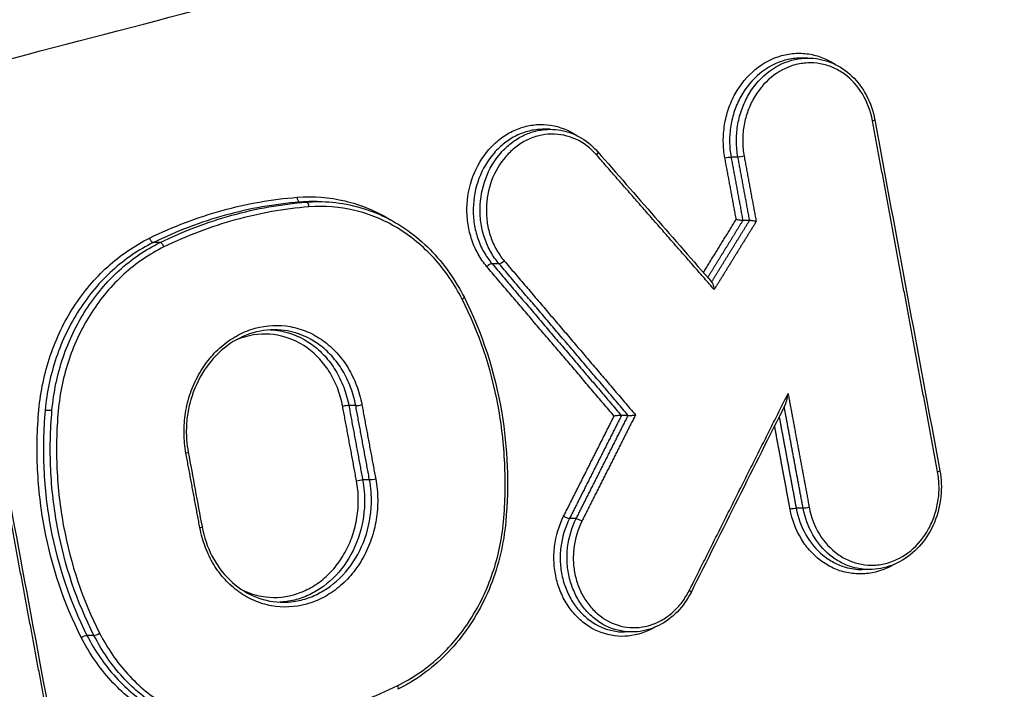
# Model space of a CAD drawing. Units: millimetres. Extents: x -7007 to 6998, y -5642 to 5736.
# Drawn here: x -3329 to -3308, y 2520 to 2534 of the extents above; entities that cross this region are included whole.
import ezdxf

# ---------------------------------------------------------------- set-up
doc = ezdxf.new("R2010")
doc.units = ezdxf.units.MM
doc.layers.add('2d', color=230, linetype='Continuous')

msp = doc.modelspace()

# ---------------------------------------------------------------- linework, layer by layer
at = {"layer": '2d'}
for p, q in [((-3311.974, 2533.494), (-3312.119, 2533.494)), ((-3317.601, 2531.939), (-3317.745, 2531.939)), ((-3313.501, 2531.332), (-3313.652, 2531.332)), ((-3322.918, 2530.35), (-3323.063, 2530.35)), ((-3322.683, 2530.361), (-3322.803, 2530.361)), ((-3313.247, 2529.95), (-3313.394, 2529.95)), ((-3326.114, 2529.467), (-3326.259, 2529.467)), ((-3318.715, 2529.004), (-3318.868, 2529.004)), ((-3328.472, 2525.804), (-3328.621, 2525.804)), ((-3321.843, 2525.909), (-3321.994, 2525.909)), ((-3315.897, 2525.692), (-3316.044, 2525.692)), ((-3321.541, 2524.285), (-3321.692, 2524.285)), ((-3312.08, 2523.669), (-3312.23, 2523.669)), ((-3317.032, 2523.44), (-3317.179, 2523.44)), ((-3310.633, 2522.328), (-3310.787, 2522.328)), ((-3327.556, 2520.892), (-3327.708, 2520.892)), ((-3315.822, 2520.966), (-3315.976, 2520.966))]:
    msp.add_line(p, q, dxfattribs=at)
for centre, major_axis, ratio, start_param, end_param in [((-3310.613, 2532.13), (0.0983, 0.0182), 0.15864, -1.070078, 0), ((-3322.912, 2530.251), (0.0079, -0.0997), 0.493834, 1.482365, 3.102087), ((-3326.293, 2529.559), (0.0439, -0.0899), 0.440956, 4.447266, 6.062902), ((-3326.079, 2529.375), (0.0439, -0.0899), 0.440977, 1.305727, 2.921307), ((-3318.654, 2529.075), (0.0761, 0.0648), 0.383291, 3.530692, 5.066952), ((-3318.929, 2528.933), (0.0761, 0.0648), 0.383257, 0.389093, 1.925393), ((-3319.569, 2528.235), (0.0892, 0.0453), 0.295755, -1.135521, 0), ((-3322.078, 2525.886), (0.0983, 0.0183), 0.156734, 0.512211, 2.071875), ((-3321.759, 2525.933), (0.0983, 0.0183), 0.156752, 3.653805, 5.213464), ((-3309.194, 2524.467), (0.0983, 0.0183), 0.156306, -1.069636, 0), ((-3325.295, 2523.246), (0.0983, 0.0183), 0.155934, -1.069565, 0), ((-3314.614, 2521.876), (0.0894, -0.0448), 0.205377, 0, 1.086822), ((-3327.482, 2520.945), (0.0891, 0.0454), 0.293817, 3.601799, 5.14874), ((-3320.971, 2519.805), (0.0439, -0.0898), 0.442181, 0, 1.308782)]:
    msp.add_ellipse(centre, major_axis=major_axis, ratio=ratio, start_param=start_param, end_param=end_param, dxfattribs=at)
at = {"layer": '2d', "extrusion": (0, 0, -1)}
for centre, major_axis, ratio, start_param, end_param in [((-3316.639, 2531.386), (0.0753, 0.0658), 0.387921, 0, 1.221836), ((-3313.736, 2531.308), (0.0983, 0.0182), 0.158386, 4.211623, 5.770824), ((-3313.417, 2531.355), (0.0983, 0.0182), 0.158404, 1.070034, 2.62923), ((-3323.069, 2530.45), (0.0079, -0.0997), 0.49383, 0.039505, 1.659294), ((-3325.597, 2524.871), (0.0983, 0.0183), 0.156429, 0, 1.06966), ((-3321.776, 2524.261), (0.0983, 0.0183), 0.156239, 4.211216, 5.771019), ((-3321.457, 2524.308), (0.0983, 0.0183), 0.156257, 1.069627, 2.629424), ((-3312.315, 2523.645), (0.0983, 0.0183), 0.156051, 4.21118, 5.771036), ((-3311.996, 2523.692), (0.0983, 0.0183), 0.156069, 1.069591, 2.629441), ((-3317.255, 2523.488), (0.0893, -0.045), 0.205876, 0.461249, 2.054618), ((-3316.956, 2523.391), (0.0893, -0.045), 0.205899, 3.602844, 5.196198), ((-3327.782, 2520.84), (0.0891, 0.0454), 0.293785, 4.276021, 5.822984)]:
    msp.add_ellipse(centre, major_axis=major_axis, ratio=ratio, start_param=start_param, end_param=end_param, dxfattribs=at)
at = {"layer": '2d'}
for points, knots in [([(-3508.491, 2529.921), (-3479.952, 2536.892), (-3451.396, 2542.883), (-3389.085, 2553.765), (-3355.285, 2558.263), (-3321.499, 2561.339)], [0, 0, 0, 0, 10.004831, 10.004831, 21.829931, 21.829931, 21.829931, 21.829931]), ([(-3508.082, 2529.946), (-3492.498, 2533.753), (-3476.934, 2537.261), (-3445.816, 2543.685), (-3430.263, 2546.6), (-3383.592, 2554.451), (-3352.459, 2558.496), (-3321.249, 2561.338)], [0, 0, 0, 0, 0.0545493, 0.0545493, 0.1090986, 0.1090986, 0.2181972, 0.2181972, 0.2181972, 0.2181972]), ([(-3310.986, 2560.19), (-3314.914, 2559.841), (-3318.851, 2559.472), (-3326.718, 2558.696), (-3330.65, 2558.289), (-3342.439, 2557.012), (-3350.291, 2556.086), (-3373.828, 2553.079), (-3389.492, 2550.772), (-3436.328, 2542.957), (-3467.367, 2536.553), (-3498.219, 2528.95)], [0, 0, 0, 0, 0.0625, 0.0625, 0.125, 0.125, 0.25, 0.25, 0.5, 0.5, 1, 1, 1, 1]), ([(-3496.687, 2527.311), (-3465.859, 2534.96), (-3434.843, 2541.424), (-3388.031, 2549.372), (-3372.374, 2551.73), (-3348.846, 2554.83), (-3340.996, 2555.79), (-3329.211, 2557.123), (-3325.28, 2557.549), (-3317.416, 2558.366), (-3313.484, 2558.765), (-3309.534, 2559.121)], [0, 0, 0, 0, 0.5, 0.5, 0.75, 0.75, 0.875, 0.875, 0.9375, 0.9375, 1, 1, 1, 1]), ([(-3302.281, 2542.173), (-3303.927, 2541.988), (-3305.497, 2541.636), (-3308.548, 2540.898), (-3310.043, 2540.512), (-3314.548, 2539.37), (-3317.551, 2538.604), (-3326.558, 2536.288), (-3332.559, 2534.719), (-3350.538, 2529.905), (-3362.494, 2526.568), (-3398.273, 2516.109), (-3421.976, 2508.477), (-3457.324, 2496.193), (-3469.077, 2491.953), (-3483.708, 2486.444), (-3486.631, 2485.332), (-3491.011, 2483.649), (-3492.47, 2483.085), (-3495.386, 2481.953), (-3496.846, 2481.381), (-3501.219, 2479.653), (-3504.13, 2478.483), (-3507.763, 2476.991), (-3508.489, 2476.692), (-3509.941, 2476.089), (-3510.665, 2475.788), (-3512.849, 2474.86), (-3514.312, 2474.197), (-3517.202, 2472.71), (-3518.621, 2471.889), (-3521.362, 2470.007), (-3522.683, 2468.943), (-3525.174, 2466.514), (-3526.322, 2465.177), (-3528.352, 2462.267), (-3529.231, 2460.722), (-3530.375, 2458.214), (-3530.715, 2457.344), (-3531.318, 2455.64), (-3531.594, 2454.777), (-3532.332, 2452.146), (-3532.697, 2450.361), (-3533.536, 2444.965), (-3533.754, 2441.4), (-3534.401, 2430.809), (-3534.723, 2423.738), (-3535.17, 2409.602), (-3535.297, 2402.531), (-3535.329, 2395.457)], [0, 0, 0, 0, 0.015625, 0.015625, 0.03125, 0.03125, 0.0625, 0.0625, 0.125, 0.125, 0.25, 0.25, 0.5, 0.5, 0.625, 0.625, 0.65625, 0.65625, 0.671875, 0.671875, 0.6875, 0.6875, 0.71875, 0.71875, 0.726562, 0.726562, 0.734375, 0.734375, 0.75, 0.75, 0.765625, 0.765625, 0.78125, 0.78125, 0.796875, 0.796875, 0.8125, 0.8125, 0.820313, 0.820313, 0.828125, 0.828125, 0.84375, 0.84375, 0.875, 0.875, 0.9375, 0.9375, 1, 1, 1, 1]), ([(-3533.511, 2395.457), (-3533.48, 2402.509), (-3533.352, 2409.558), (-3532.907, 2423.654), (-3532.586, 2430.702), (-3531.939, 2441.259), (-3531.72, 2444.771), (-3530.914, 2449.957), (-3530.566, 2451.653), (-3529.872, 2454.13), (-3529.611, 2454.947), (-3529.038, 2456.564), (-3528.726, 2457.36), (-3527.668, 2459.68), (-3526.844, 2461.129), (-3524.97, 2463.816), (-3523.9, 2465.064), (-3521.571, 2467.336), (-3520.332, 2468.336), (-3517.729, 2470.123), (-3516.367, 2470.912), (-3513.566, 2472.354), (-3512.138, 2473.001), (-3509.977, 2473.92), (-3509.253, 2474.22), (-3507.808, 2474.821), (-3507.085, 2475.119), (-3503.467, 2476.605), (-3500.566, 2477.772), (-3496.206, 2479.495), (-3494.751, 2480.065), (-3491.837, 2481.195), (-3490.38, 2481.758), (-3486.004, 2483.44), (-3483.084, 2484.55), (-3468.467, 2490.054), (-3456.724, 2494.289), (-3421.4, 2506.564), (-3397.713, 2514.19), (-3361.95, 2524.643), (-3349.994, 2527.98), (-3332.013, 2532.797), (-3326.011, 2534.367), (-3316.998, 2536.686), (-3313.992, 2537.454), (-3309.482, 2538.599), (-3307.98, 2538.988), (-3304.962, 2539.719), (-3303.443, 2540.057), (-3301.9, 2540.23)], [0, 0, 0, 0, 0.062472, 0.062472, 0.124974, 0.124974, 0.156225, 0.156225, 0.171851, 0.171851, 0.179663, 0.179663, 0.187476, 0.187476, 0.203101, 0.203101, 0.218727, 0.218727, 0.234352, 0.234352, 0.249978, 0.249978, 0.265603, 0.265603, 0.273416, 0.273416, 0.281229, 0.281229, 0.31248, 0.31248, 0.328105, 0.328105, 0.343731, 0.343731, 0.374982, 0.374982, 0.499985, 0.499985, 0.749993, 0.749993, 0.874996, 0.874996, 0.937498, 0.937498, 0.968749, 0.968749, 0.984375, 0.984375, 1, 1, 1, 1]), ([(-3313.786, 2531.313), (-3313.808, 2531.432), (-3313.819, 2531.551), (-3313.822, 2531.792), (-3313.812, 2531.915), (-3313.774, 2532.154), (-3313.745, 2532.271), (-3313.667, 2532.498), (-3313.618, 2532.609), (-3313.446, 2532.918), (-3313.296, 2533.101), (-3312.951, 2533.385), (-3312.753, 2533.49), (-3312.445, 2533.575), (-3312.339, 2533.592), (-3312.129, 2533.602), (-3312.025, 2533.595), (-3311.818, 2533.558), (-3311.715, 2533.527), (-3311.534, 2533.449), (-3311.453, 2533.405), (-3311.375, 2533.353)], [0, 0, 0, 0, 0.000361887, 0.000361887, 0.000723775, 0.000723775, 0.001085662, 0.001085662, 0.00144755, 0.00144755, 0.002171325, 0.002171325, 0.0028951, 0.0028951, 0.003256987, 0.003256987, 0.003618874, 0.003618874, 0.003980762, 0.003980762, 0.004293914, 0.004293914, 0.004293914, 0.004293914]), ([(-3312.119, 2533.494), (-3312.139, 2533.494), (-3312.16, 2533.493), (-3312.28, 2533.488), (-3312.381, 2533.471), (-3312.672, 2533.391), (-3312.859, 2533.292), (-3313.186, 2533.023), (-3313.329, 2532.85), (-3313.491, 2532.557), (-3313.538, 2532.453), (-3313.612, 2532.238), (-3313.639, 2532.127), (-3313.676, 2531.901), (-3313.685, 2531.785), (-3313.683, 2531.557), (-3313.672, 2531.444), (-3313.652, 2531.332)], [0.002355155, 0.002355155, 0.002355155, 0.002355155, 0.002427658, 0.002427658, 0.002774467, 0.002774467, 0.003468083, 0.003468083, 0.0041617, 0.0041617, 0.004508508, 0.004508508, 0.004855316, 0.004855316, 0.005202125, 0.005202125, 0.005548933, 0.005548933, 0.005548933, 0.005548933]), ([(-3313.501, 2531.332), (-3313.522, 2531.444), (-3313.533, 2531.557), (-3313.535, 2531.785), (-3313.527, 2531.901), (-3313.491, 2532.128), (-3313.463, 2532.238), (-3313.39, 2532.453), (-3313.344, 2532.558), (-3313.182, 2532.85), (-3313.04, 2533.023), (-3312.714, 2533.292), (-3312.527, 2533.391), (-3312.236, 2533.471), (-3312.136, 2533.488), (-3312.015, 2533.493), (-3311.994, 2533.494), (-3311.974, 2533.494)], [0, 0, 0, 0, 0.000342308, 0.000342308, 0.000684616, 0.000684616, 0.001026924, 0.001026924, 0.001369232, 0.001369232, 0.002053848, 0.002053848, 0.002738464, 0.002738464, 0.003080772, 0.003080772, 0.003152584, 0.003152584, 0.003152584, 0.003152584]), ([(-3310.564, 2532.125), (-3310.603, 2532.337), (-3310.678, 2532.535), (-3310.89, 2532.885), (-3311.026, 2533.034), (-3311.264, 2533.204), (-3311.347, 2533.251), (-3311.52, 2533.325), (-3311.612, 2533.352), (-3311.796, 2533.386), (-3311.889, 2533.392), (-3312.077, 2533.383), (-3312.171, 2533.368), (-3312.446, 2533.291), (-3312.622, 2533.198), (-3312.93, 2532.945), (-3313.064, 2532.782), (-3313.217, 2532.506), (-3313.261, 2532.407), (-3313.33, 2532.205), (-3313.356, 2532.101), (-3313.391, 2531.887), (-3313.399, 2531.778), (-3313.397, 2531.563), (-3313.386, 2531.456), (-3313.367, 2531.35)], [0, 0, 0, 0, 0.00065395, 0.00065395, 0.0013079, 0.0013079, 0.001634875, 0.001634875, 0.00196185, 0.00196185, 0.002288825, 0.002288825, 0.0026158, 0.0026158, 0.003269751, 0.003269751, 0.003923701, 0.003923701, 0.004250676, 0.004250676, 0.004577651, 0.004577651, 0.004904626, 0.004904626, 0.005231601, 0.005231601, 0.005231601, 0.005231601]), ([(-3311.974, 2533.494), (-3311.81, 2533.494), (-3311.644, 2533.463), (-3311.336, 2533.344), (-3311.189, 2533.254), (-3310.931, 2533.028), (-3310.818, 2532.889), (-3310.638, 2532.578), (-3310.57, 2532.401), (-3310.524, 2532.196), (-3310.519, 2532.172), (-3310.515, 2532.148)], [0, 0, 0, 0, 0.0557123, 0.0557123, 0.1116406, 0.1116406, 0.1678546, 0.1678546, 0.2247647, 0.2247647, 0.2320735, 0.2320735, 0.2320735, 0.2320735]), ([(-3318.979, 2528.938), (-3319.051, 2529.022), (-3319.114, 2529.113), (-3319.223, 2529.308), (-3319.271, 2529.413), (-3319.345, 2529.632), (-3319.373, 2529.744), (-3319.409, 2529.975), (-3319.417, 2530.095), (-3319.411, 2530.449), (-3319.366, 2530.687), (-3319.203, 2531.124), (-3319.083, 2531.327), (-3318.863, 2531.58), (-3318.781, 2531.658), (-3318.608, 2531.792), (-3318.518, 2531.849), (-3318.327, 2531.942), (-3318.226, 2531.979), (-3318.025, 2532.028), (-3317.923, 2532.042), (-3317.613, 2532.047), (-3317.41, 2532.004), (-3317.148, 2531.884), (-3317.078, 2531.844), (-3317.011, 2531.799)], [0, 0, 0, 0, 0.000353512, 0.000353512, 0.000707025, 0.000707025, 0.001060537, 0.001060537, 0.00141405, 0.00141405, 0.002121075, 0.002121075, 0.0028281, 0.0028281, 0.003181612, 0.003181612, 0.003535125, 0.003535125, 0.003888637, 0.003888637, 0.00424215, 0.00424215, 0.004949175, 0.004949175, 0.005219006, 0.005219006, 0.005219006, 0.005219006]), ([(-3317.745, 2531.939), (-3317.753, 2531.939), (-3317.761, 2531.939), (-3317.866, 2531.937), (-3317.963, 2531.924), (-3318.153, 2531.878), (-3318.248, 2531.843), (-3318.428, 2531.754), (-3318.514, 2531.701), (-3318.677, 2531.574), (-3318.755, 2531.501), (-3318.963, 2531.261), (-3319.077, 2531.069), (-3319.231, 2530.656), (-3319.274, 2530.432), (-3319.28, 2530.097), (-3319.273, 2529.984), (-3319.239, 2529.766), (-3319.213, 2529.659), (-3319.143, 2529.453), (-3319.099, 2529.354), (-3318.995, 2529.169), (-3318.936, 2529.083), (-3318.868, 2529.004)], [0.001327021, 0.001327021, 0.001327021, 0.001327021, 0.00135409, 0.00135409, 0.001692612, 0.001692612, 0.002031135, 0.002031135, 0.002369657, 0.002369657, 0.00270818, 0.00270818, 0.003385225, 0.003385225, 0.00406227, 0.00406227, 0.004400792, 0.004400792, 0.004739315, 0.004739315, 0.005077837, 0.005077837, 0.00541636, 0.00541636, 0.00541636, 0.00541636]), ([(-3318.715, 2529.004), (-3318.783, 2529.083), (-3318.843, 2529.169), (-3318.947, 2529.354), (-3318.991, 2529.453), (-3319.062, 2529.66), (-3319.088, 2529.766), (-3319.123, 2529.984), (-3319.13, 2530.097), (-3319.125, 2530.432), (-3319.083, 2530.657), (-3318.93, 2531.07), (-3318.817, 2531.262), (-3318.609, 2531.501), (-3318.532, 2531.574), (-3318.369, 2531.701), (-3318.283, 2531.755), (-3318.103, 2531.843), (-3318.008, 2531.878), (-3317.818, 2531.924), (-3317.722, 2531.937), (-3317.616, 2531.939), (-3317.609, 2531.939), (-3317.601, 2531.939)], [0, 0, 0, 0, 0.000334015, 0.000334015, 0.00066803, 0.00066803, 0.001002045, 0.001002045, 0.001336061, 0.001336061, 0.002004091, 0.002004091, 0.002672121, 0.002672121, 0.003006136, 0.003006136, 0.003340152, 0.003340152, 0.003674167, 0.003674167, 0.004008182, 0.004008182, 0.004034284, 0.004034284, 0.004034284, 0.004034284]), ([(-3316.589, 2531.381), (-3316.718, 2531.529), (-3316.871, 2531.644), (-3317.208, 2531.799), (-3317.389, 2531.837), (-3317.665, 2531.832), (-3317.756, 2531.82), (-3317.935, 2531.776), (-3318.024, 2531.744), (-3318.194, 2531.66), (-3318.275, 2531.61), (-3318.428, 2531.49), (-3318.501, 2531.421), (-3318.697, 2531.196), (-3318.804, 2531.015), (-3318.949, 2530.626), (-3318.989, 2530.415), (-3318.994, 2530.1), (-3318.987, 2529.993), (-3318.955, 2529.788), (-3318.93, 2529.687), (-3318.864, 2529.493), (-3318.822, 2529.399), (-3318.724, 2529.226), (-3318.668, 2529.145), (-3318.605, 2529.07)], [0, 0, 0, 0, 0.000637529, 0.000637529, 0.001275057, 0.001275057, 0.001593822, 0.001593822, 0.001912586, 0.001912586, 0.00223135, 0.00223135, 0.002550115, 0.002550115, 0.003187643, 0.003187643, 0.003825172, 0.003825172, 0.004143936, 0.004143936, 0.004462701, 0.004462701, 0.004781465, 0.004781465, 0.005100229, 0.005100229, 0.005100229, 0.005100229]), ([(-3317.601, 2531.939), (-3317.443, 2531.939), (-3317.283, 2531.909), (-3316.983, 2531.796), (-3316.839, 2531.709), (-3316.66, 2531.555), (-3316.61, 2531.505), (-3316.564, 2531.452)], [0.0000483, 0.0000483, 0.0000483, 0.0000483, 0.0536726, 0.0536726, 0.1083706, 0.1083706, 0.1311761, 0.1311761, 0.1311761, 0.1311761]), ([(-3323.119, 2530.455), (-3322.766, 2530.483), (-3322.419, 2530.456), (-3321.907, 2530.334), (-3321.737, 2530.279), (-3321.411, 2530.144), (-3321.253, 2530.064), (-3321.089, 2529.966), (-3321.078, 2529.959), (-3321.067, 2529.952)], [0, 0, 0, 0, 0.001204854, 0.001204854, 0.001807281, 0.001807281, 0.002409708, 0.002409708, 0.002454191, 0.002454191, 0.002454191, 0.002454191]), ([(-3322.657, 2530.361), (-3322.251, 2530.361), (-3321.842, 2530.283), (-3321.079, 2529.987), (-3320.715, 2529.762), (-3320.078, 2529.197), (-3319.797, 2528.848), (-3319.543, 2528.401), (-3319.511, 2528.341), (-3319.48, 2528.28)], [0, 0, 0, 0, 0.1392786, 0.1392786, 0.2792504, 0.2792504, 0.4198982, 0.4198982, 0.4413132, 0.4413132, 0.4413132, 0.4413132]), ([(-3319.52, 2528.23), (-3319.604, 2528.395), (-3319.698, 2528.554), (-3319.903, 2528.852), (-3320.014, 2528.992), (-3320.37, 2529.383), (-3320.643, 2529.609), (-3321.081, 2529.873), (-3321.232, 2529.949), (-3321.544, 2530.077), (-3321.706, 2530.13), (-3322.194, 2530.246), (-3322.525, 2530.272), (-3322.863, 2530.246)], [0, 0, 0, 0, 0.000583127, 0.000583127, 0.001166254, 0.001166254, 0.002332509, 0.002332509, 0.002915636, 0.002915636, 0.003498763, 0.003498763, 0.004665018, 0.004665018, 0.004665018, 0.004665018]), ([(-3313.538, 2529.974), (-3313.537, 2529.974), (-3313.537, 2529.974), (-3313.536, 2529.974), (-3313.528, 2529.972), (-3313.519, 2529.97), (-3313.509, 2529.969), (-3313.498, 2529.966), (-3313.486, 2529.964), (-3313.475, 2529.962), (-3313.464, 2529.96), (-3313.453, 2529.958), (-3313.443, 2529.957), (-3313.434, 2529.955), (-3313.424, 2529.954), (-3313.416, 2529.953), (-3313.408, 2529.951), (-3313.401, 2529.95), (-3313.396, 2529.95)], [-0.0000023223, -0.0000023223, -0.0000023223, -0.0000023223, 0, 0, 0, 0.0000295419, 0.0000295419, 0.0000295419, 0.0000650005, 0.0000650005, 0.0000650005, 0.0000977324, 0.0000977324, 0.0000977324, 0.0001293143, 0.0001293143, 0.0001293143, 0.0001609729, 0.0001609729, 0.0001609729, 0.0001609729]), ([(-3313.103, 2529.925), (-3313.104, 2529.925), (-3313.105, 2529.926), (-3313.105, 2529.926), (-3313.114, 2529.927), (-3313.123, 2529.929), (-3313.132, 2529.931), (-3313.143, 2529.933), (-3313.155, 2529.936), (-3313.167, 2529.938), (-3313.177, 2529.94), (-3313.188, 2529.941), (-3313.198, 2529.943), (-3313.208, 2529.945), (-3313.217, 2529.946), (-3313.225, 2529.947), (-3313.233, 2529.948), (-3313.24, 2529.949), (-3313.245, 2529.95)], [-0.0000023223, -0.0000023223, -0.0000023223, -0.0000023223, 0, 0, 0, 0.0000295428, 0.0000295428, 0.0000295428, 0.0000650012, 0.0000650012, 0.0000650012, 0.0000977327, 0.0000977327, 0.0000977327, 0.0001293143, 0.0001293143, 0.0001293143, 0.0001609726, 0.0001609726, 0.0001609726, 0.0001609726]), ([(-3328.758, 2525.816), (-3328.721, 2526.222), (-3328.638, 2526.614), (-3328.445, 2527.183), (-3328.369, 2527.371), (-3328.198, 2527.728), (-3328.102, 2527.899), (-3327.786, 2528.389), (-3327.534, 2528.688), (-3327.118, 2529.066), (-3326.972, 2529.181), (-3326.667, 2529.39), (-3326.507, 2529.483), (-3326.343, 2529.563)], [0, 0, 0, 0, 0.001205404, 0.001205404, 0.001808106, 0.001808106, 0.002410808, 0.002410808, 0.003616212, 0.003616212, 0.004218915, 0.004218915, 0.004821617, 0.004821617, 0.004821617, 0.004821617]), ([(-3326.259, 2529.467), (-3326.419, 2529.388), (-3326.576, 2529.297), (-3326.874, 2529.093), (-3327.017, 2528.981), (-3327.424, 2528.611), (-3327.671, 2528.319), (-3327.98, 2527.839), (-3328.073, 2527.672), (-3328.241, 2527.323), (-3328.316, 2527.14), (-3328.504, 2526.584), (-3328.585, 2526.2), (-3328.621, 2525.804)], [0, 0, 0, 0, 0.0005972, 0.0005972, 0.0011944, 0.0011944, 0.002388801, 0.002388801, 0.002986001, 0.002986001, 0.003583201, 0.003583201, 0.004777601, 0.004777601, 0.004777601, 0.004777601]), ([(-3328.472, 2525.804), (-3328.437, 2526.2), (-3328.356, 2526.584), (-3328.168, 2527.14), (-3328.093, 2527.323), (-3327.926, 2527.672), (-3327.833, 2527.839), (-3327.524, 2528.319), (-3327.278, 2528.611), (-3326.871, 2528.981), (-3326.729, 2529.093), (-3326.431, 2529.297), (-3326.274, 2529.388), (-3326.114, 2529.467)], [0, 0, 0, 0, 0.001178215, 0.001178215, 0.001767323, 0.001767323, 0.002356431, 0.002356431, 0.003534646, 0.003534646, 0.004123754, 0.004123754, 0.004712861, 0.004712861, 0.004712861, 0.004712861]), ([(-3326.03, 2529.37), (-3326.187, 2529.293), (-3326.339, 2529.204), (-3326.631, 2529.005), (-3326.77, 2528.895), (-3327.168, 2528.534), (-3327.409, 2528.248), (-3327.71, 2527.78), (-3327.801, 2527.617), (-3327.965, 2527.276), (-3328.038, 2527.097), (-3328.222, 2526.554), (-3328.301, 2526.179), (-3328.336, 2525.791)], [0, 0, 0, 0, 0.00058342, 0.00058342, 0.001166841, 0.001166841, 0.002333681, 0.002333681, 0.002917102, 0.002917102, 0.003500522, 0.003500522, 0.004667363, 0.004667363, 0.004667363, 0.004667363]), ([(-3314.019, 2528.442), (-3314.019, 2528.442), (-3314.019, 2528.443), (-3314.019, 2528.444), (-3314.02, 2528.465), (-3314.023, 2528.486), (-3314.028, 2528.506), (-3314.031, 2528.524), (-3314.036, 2528.541), (-3314.042, 2528.556), (-3314.046, 2528.566), (-3314.051, 2528.575), (-3314.056, 2528.583), (-3314.058, 2528.585), (-3314.059, 2528.588), (-3314.061, 2528.589)], [-0.0000020144, -0.0000020144, -0.0000020144, -0.0000020144, 0, 0, 0, 0.0000633974, 0.0000633974, 0.0000633974, 0.0001173141, 0.0001173141, 0.0001173141, 0.0001530429, 0.0001530429, 0.0001530429, 0.0001639868, 0.0001639868, 0.0001639868, 0.0001639868]), ([(-3318.618, 2523.379), (-3318.58, 2523.804), (-3318.572, 2524.226), (-3318.611, 2525.067), (-3318.659, 2525.488), (-3318.89, 2526.726), (-3319.151, 2527.503), (-3319.52, 2528.23)], [0, 0, 0, 0, 0.00126695, 0.00126695, 0.0025339, 0.0025339, 0.0050678, 0.0050678, 0.0050678, 0.0050678]), ([(-3319.48, 2528.28), (-3319.087, 2527.504), (-3318.805, 2526.638), (-3318.593, 2525.366), (-3318.553, 2524.974), (-3318.522, 2524.18), (-3318.533, 2523.775), (-3318.569, 2523.374)], [0, 0, 0, 0, 0.2727856, 0.2727856, 0.3910449, 0.3910449, 0.5118631, 0.5118631, 0.5118631, 0.5118631]), ([(-3325.548, 2524.866), (-3325.575, 2525.012), (-3325.589, 2525.16), (-3325.592, 2525.455), (-3325.581, 2525.602), (-3325.534, 2525.895), (-3325.498, 2526.04), (-3325.403, 2526.317), (-3325.344, 2526.45), (-3325.203, 2526.705), (-3325.123, 2526.822), (-3324.945, 2527.039), (-3324.845, 2527.139), (-3324.633, 2527.313), (-3324.521, 2527.388), (-3324.285, 2527.512), (-3324.161, 2527.562), (-3323.785, 2527.665), (-3323.522, 2527.677), (-3323.145, 2527.609), (-3323.02, 2527.571), (-3322.78, 2527.469), (-3322.667, 2527.404), (-3322.452, 2527.25), (-3322.35, 2527.16), (-3322.167, 2526.959), (-3322.084, 2526.849), (-3321.939, 2526.609), (-3321.876, 2526.48), (-3321.775, 2526.213), (-3321.736, 2526.073), (-3321.709, 2525.928)], [0, 0, 0, 0, 0.000447888, 0.000447888, 0.000895776, 0.000895776, 0.001343664, 0.001343664, 0.001791552, 0.001791552, 0.00223944, 0.00223944, 0.002687328, 0.002687328, 0.003135215, 0.003135215, 0.003583103, 0.003583103, 0.004478879, 0.004478879, 0.004926767, 0.004926767, 0.005374655, 0.005374655, 0.005822543, 0.005822543, 0.006270431, 0.006270431, 0.006718319, 0.006718319, 0.007166207, 0.007166207, 0.007166207, 0.007166207]), ([(-3323.623, 2527.564), (-3323.827, 2527.564), (-3324.036, 2527.524), (-3324.426, 2527.37), (-3324.613, 2527.255), (-3324.94, 2526.966), (-3325.086, 2526.789), (-3325.318, 2526.398), (-3325.408, 2526.179), (-3325.493, 2525.841), (-3325.513, 2525.726), (-3325.532, 2525.552), (-3325.537, 2525.492), (-3325.54, 2525.41), (-3325.54, 2525.388), (-3325.541, 2525.297), (-3325.539, 2525.229), (-3325.528, 2525.07), (-3325.516, 2524.979), (-3325.499, 2524.889)], [0, 0, 0, 0, 0.0719389, 0.0719389, 0.1431359, 0.1431359, 0.2136754, 0.2136754, 0.2839748, 0.2839748, 0.3187307, 0.3187307, 0.3365977, 0.3365977, 0.343389, 0.343389, 0.3637826, 0.3637826, 0.3914915, 0.3914915, 0.3914915, 0.3914915]), ([(-3323.7, 2527.562), (-3323.629, 2527.559), (-3323.558, 2527.55), (-3323.247, 2527.494), (-3323.014, 2527.394), (-3322.705, 2527.173), (-3322.608, 2527.086), (-3322.432, 2526.895), (-3322.353, 2526.79), (-3322.214, 2526.561), (-3322.154, 2526.437), (-3322.057, 2526.181), (-3322.02, 2526.048), (-3321.994, 2525.909)], [0.004031156, 0.004031156, 0.004031156, 0.004031156, 0.004280733, 0.004280733, 0.005136879, 0.005136879, 0.005564952, 0.005564952, 0.005993026, 0.005993026, 0.006421099, 0.006421099, 0.006849172, 0.006849172, 0.006849172, 0.006849172]), ([(-3321.843, 2525.909), (-3321.869, 2526.048), (-3321.906, 2526.181), (-3322.002, 2526.437), (-3322.062, 2526.561), (-3322.201, 2526.79), (-3322.279, 2526.895), (-3322.455, 2527.086), (-3322.552, 2527.173), (-3322.86, 2527.394), (-3323.093, 2527.494), (-3323.429, 2527.555), (-3323.525, 2527.564), (-3323.623, 2527.564)], [0, 0, 0, 0, 0.000422636, 0.000422636, 0.000845272, 0.000845272, 0.001267909, 0.001267909, 0.001690545, 0.001690545, 0.002535817, 0.002535817, 0.002870271, 0.002870271, 0.002870271, 0.002870271]), ([(-3322.128, 2525.891), (-3322.152, 2526.023), (-3322.188, 2526.15), (-3322.28, 2526.394), (-3322.337, 2526.512), (-3322.47, 2526.73), (-3322.545, 2526.83), (-3322.712, 2527.013), (-3322.805, 2527.096), (-3323.099, 2527.307), (-3323.322, 2527.402), (-3323.78, 2527.485), (-3324.02, 2527.474), (-3324.319, 2527.392), (-3324.39, 2527.367), (-3324.459, 2527.338)], [0, 0, 0, 0, 0.000403073, 0.000403073, 0.000806146, 0.000806146, 0.001209219, 0.001209219, 0.001612292, 0.001612292, 0.002418437, 0.002418437, 0.003224583, 0.003224583, 0.00347437, 0.00347437, 0.00347437, 0.00347437]), ([(-3312.468, 2525.931), (-3312.465, 2525.937), (-3312.462, 2525.943), (-3312.451, 2525.972), (-3312.444, 2525.995), (-3312.424, 2526.069), (-3312.415, 2526.12), (-3312.407, 2526.171)], [0.0000561551, 0.0000561551, 0.0000561551, 0.0000561551, 0.000077927, 0.000077927, 0.000155854, 0.000155854, 0.0003117079, 0.0003117079, 0.0003117079, 0.0003117079]), ([(-3327.832, 2520.845), (-3328.211, 2521.59), (-3328.479, 2522.386), (-3328.716, 2523.654), (-3328.766, 2524.085), (-3328.806, 2524.947), (-3328.797, 2525.38), (-3328.758, 2525.816)], [0, 0, 0, 0, 0.002586456, 0.002586456, 0.003879684, 0.003879684, 0.005172912, 0.005172912, 0.005172912, 0.005172912]), ([(-3328.621, 2525.804), (-3328.66, 2525.373), (-3328.669, 2524.945), (-3328.63, 2524.094), (-3328.581, 2523.668), (-3328.347, 2522.415), (-3328.083, 2521.629), (-3327.708, 2520.892)], [0, 0, 0, 0, 0.00128261, 0.00128261, 0.00256522, 0.00256522, 0.005130439, 0.005130439, 0.005130439, 0.005130439]), ([(-3327.556, 2520.892), (-3327.931, 2521.629), (-3328.196, 2522.415), (-3328.43, 2523.668), (-3328.48, 2524.094), (-3328.519, 2524.945), (-3328.511, 2525.373), (-3328.472, 2525.804)], [0, 0, 0, 0, 0.002555159, 0.002555159, 0.003832738, 0.003832738, 0.005110317, 0.005110317, 0.005110317, 0.005110317]), ([(-3328.336, 2525.791), (-3328.374, 2525.366), (-3328.383, 2524.944), (-3328.344, 2524.103), (-3328.295, 2523.682), (-3328.064, 2522.444), (-3327.803, 2521.667), (-3327.433, 2520.94)], [0, 0, 0, 0, 0.001266901, 0.001266901, 0.002533802, 0.002533802, 0.005067605, 0.005067605, 0.005067605, 0.005067605]), ([(-3316.047, 2525.692), (-3316.052, 2525.692), (-3316.059, 2525.693), (-3316.067, 2525.692), (-3316.074, 2525.692), (-3316.083, 2525.692), (-3316.092, 2525.691), (-3316.102, 2525.691), (-3316.112, 2525.69), (-3316.123, 2525.689), (-3316.135, 2525.688), (-3316.148, 2525.687), (-3316.16, 2525.685), (-3316.175, 2525.683), (-3316.189, 2525.681), (-3316.201, 2525.679), (-3316.202, 2525.679), (-3316.203, 2525.679), (-3316.203, 2525.679)], [0, 0, 0, 0, 0.0000290445, 0.0000290445, 0.0000290445, 0.0000579109, 0.0000579109, 0.0000579109, 0.0000891477, 0.0000891477, 0.0000891477, 0.0001266736, 0.0001266736, 0.0001266736, 0.0001712191, 0.0001712191, 0.0001712191, 0.000173258, 0.000173258, 0.000173258, 0.000173258]), ([(-3315.894, 2525.692), (-3315.889, 2525.691), (-3315.882, 2525.691), (-3315.874, 2525.691), (-3315.867, 2525.691), (-3315.858, 2525.692), (-3315.849, 2525.692), (-3315.839, 2525.693), (-3315.829, 2525.694), (-3315.818, 2525.695), (-3315.806, 2525.696), (-3315.793, 2525.697), (-3315.781, 2525.699), (-3315.767, 2525.701), (-3315.753, 2525.703), (-3315.74, 2525.705), (-3315.739, 2525.705), (-3315.739, 2525.705), (-3315.738, 2525.705)], [0, 0, 0, 0, 0.0000290442, 0.0000290442, 0.0000290442, 0.0000579102, 0.0000579102, 0.0000579102, 0.0000891465, 0.0000891465, 0.0000891465, 0.0001266719, 0.0001266719, 0.0001266719, 0.0001712173, 0.0001712173, 0.0001712173, 0.0001732561, 0.0001732561, 0.0001732561, 0.0001732561]), ([(-3321.407, 2524.304), (-3321.38, 2524.158), (-3321.366, 2524.01), (-3321.362, 2523.714), (-3321.373, 2523.567), (-3321.42, 2523.275), (-3321.456, 2523.13), (-3321.551, 2522.853), (-3321.61, 2522.72), (-3321.75, 2522.465), (-3321.83, 2522.348), (-3322.009, 2522.131), (-3322.108, 2522.031), (-3322.32, 2521.857), (-3322.432, 2521.782), (-3322.668, 2521.658), (-3322.792, 2521.608), (-3323.168, 2521.505), (-3323.431, 2521.492), (-3323.808, 2521.561), (-3323.933, 2521.599), (-3324.173, 2521.701), (-3324.286, 2521.766), (-3324.501, 2521.92), (-3324.603, 2522.01), (-3324.787, 2522.211), (-3324.87, 2522.321), (-3325.015, 2522.56), (-3325.078, 2522.69), (-3325.179, 2522.957), (-3325.218, 2523.097), (-3325.245, 2523.242)], [0, 0, 0, 0, 0.000447875, 0.000447875, 0.00089575, 0.00089575, 0.001343624, 0.001343624, 0.001791499, 0.001791499, 0.002239374, 0.002239374, 0.002687249, 0.002687249, 0.003135124, 0.003135124, 0.003582998, 0.003582998, 0.004478748, 0.004478748, 0.004926623, 0.004926623, 0.005374498, 0.005374498, 0.005822373, 0.005822373, 0.006270247, 0.006270247, 0.006718122, 0.006718122, 0.007165997, 0.007165997, 0.007165997, 0.007165997]), ([(-3311.946, 2523.687), (-3311.906, 2523.476), (-3311.831, 2523.277), (-3311.618, 2522.927), (-3311.482, 2522.779), (-3311.244, 2522.609), (-3311.161, 2522.562), (-3310.987, 2522.488), (-3310.896, 2522.46), (-3310.711, 2522.427), (-3310.618, 2522.421), (-3310.431, 2522.43), (-3310.336, 2522.445), (-3310.062, 2522.521), (-3309.885, 2522.614), (-3309.578, 2522.868), (-3309.444, 2523.031), (-3309.292, 2523.307), (-3309.248, 2523.405), (-3309.179, 2523.608), (-3309.153, 2523.712), (-3309.119, 2523.926), (-3309.111, 2524.035), (-3309.114, 2524.25), (-3309.124, 2524.357), (-3309.144, 2524.463)], [0, 0, 0, 0, 0.0006539, 0.0006539, 0.001307799, 0.001307799, 0.001634749, 0.001634749, 0.001961699, 0.001961699, 0.002288649, 0.002288649, 0.002615599, 0.002615599, 0.003269498, 0.003269498, 0.003923398, 0.003923398, 0.004250348, 0.004250348, 0.004577298, 0.004577298, 0.004904248, 0.004904248, 0.005231197, 0.005231197, 0.005231197, 0.005231197]), ([(-3309.095, 2524.486), (-3309.078, 2524.395), (-3309.068, 2524.302), (-3309.06, 2524.114), (-3309.063, 2524.018), (-3309.092, 2523.729), (-3309.14, 2523.536), (-3309.286, 2523.186), (-3309.385, 2523.023), (-3309.619, 2522.744), (-3309.758, 2522.624), (-3310.056, 2522.445), (-3310.219, 2522.382), (-3310.466, 2522.336), (-3310.55, 2522.328), (-3310.633, 2522.328)], [0, 0, 0, 0, 0.0279671, 0.0279671, 0.0566841, 0.0566841, 0.1150031, 0.1150031, 0.1721059, 0.1721059, 0.2293027, 0.2293027, 0.2859302, 0.2859302, 0.3141379, 0.3141379, 0.3141379, 0.3141379]), ([(-3324.328, 2521.889), (-3324.192, 2521.821), (-3324.047, 2521.772), (-3323.671, 2521.703), (-3323.431, 2521.714), (-3323.088, 2521.809), (-3322.975, 2521.854), (-3322.76, 2521.967), (-3322.658, 2522.035), (-3322.465, 2522.194), (-3322.374, 2522.285), (-3322.212, 2522.483), (-3322.139, 2522.59), (-3322.01, 2522.822), (-3321.957, 2522.944), (-3321.871, 2523.196), (-3321.838, 2523.328), (-3321.795, 2523.595), (-3321.785, 2523.729), (-3321.788, 2523.998), (-3321.801, 2524.134), (-3321.826, 2524.266)], [0.001901701, 0.001901701, 0.001901701, 0.001901701, 0.002418372, 0.002418372, 0.003224496, 0.003224496, 0.003627557, 0.003627557, 0.004030619, 0.004030619, 0.004433681, 0.004433681, 0.004836743, 0.004836743, 0.005239805, 0.005239805, 0.005642867, 0.005642867, 0.006045929, 0.006045929, 0.006448991, 0.006448991, 0.006448991, 0.006448991]), ([(-3321.651, 2523.777), (-3321.656, 2523.517), (-3321.704, 2523.253), (-3321.875, 2522.767), (-3322.001, 2522.537), (-3322.309, 2522.148), (-3322.496, 2521.983), (-3322.8, 2521.801), (-3322.907, 2521.751), (-3323.126, 2521.673), (-3323.238, 2521.646), (-3323.399, 2521.624), (-3323.449, 2521.619), (-3323.499, 2521.617)], [0.000514555, 0.000514555, 0.000514555, 0.000514555, 0.00130636, 0.00130636, 0.002098166, 0.002098166, 0.002889971, 0.002889971, 0.003285874, 0.003285874, 0.003681777, 0.003681777, 0.003854028, 0.003854028, 0.003854028, 0.003854028]), ([(-3323.428, 2521.615), (-3323.354, 2521.615), (-3323.279, 2521.62), (-3323.092, 2521.646), (-3322.981, 2521.673), (-3322.762, 2521.751), (-3322.655, 2521.801), (-3322.35, 2521.983), (-3322.163, 2522.148), (-3321.854, 2522.537), (-3321.728, 2522.767), (-3321.556, 2523.253), (-3321.507, 2523.517), (-3321.501, 2523.777)], [0.002871892, 0.002871892, 0.002871892, 0.002871892, 0.00312695, 0.00312695, 0.003517818, 0.003517818, 0.003908687, 0.003908687, 0.004690424, 0.004690424, 0.005472162, 0.005472162, 0.006253899, 0.006253899, 0.006253899, 0.006253899]), ([(-3310.1, 2522.437), (-3310.214, 2522.371), (-3310.334, 2522.319), (-3310.56, 2522.257), (-3310.666, 2522.24), (-3310.876, 2522.23), (-3310.98, 2522.237), (-3311.187, 2522.274), (-3311.29, 2522.305), (-3311.484, 2522.388), (-3311.578, 2522.44), (-3311.756, 2522.568), (-3311.838, 2522.641), (-3311.988, 2522.804), (-3312.057, 2522.896), (-3312.236, 2523.19), (-3312.32, 2523.412), (-3312.364, 2523.65)], [0.002460033, 0.002460033, 0.002460033, 0.002460033, 0.002894874, 0.002894874, 0.003256733, 0.003256733, 0.003618592, 0.003618592, 0.003980451, 0.003980451, 0.00434231, 0.00434231, 0.00470417, 0.00470417, 0.005066029, 0.005066029, 0.005789747, 0.005789747, 0.005789747, 0.005789747]), ([(-3312.23, 2523.669), (-3312.154, 2523.253), (-3311.943, 2522.884), (-3311.572, 2522.581), (-3311.492, 2522.528), (-3311.328, 2522.441), (-3311.242, 2522.406), (-3311.033, 2522.346), (-3310.911, 2522.328), (-3310.787, 2522.328)], [0, 0, 0, 0, 0.001282293, 0.001282293, 0.001602866, 0.001602866, 0.001923439, 0.001923439, 0.002355347, 0.002355347, 0.002355347, 0.002355347]), ([(-3310.633, 2522.328), (-3310.757, 2522.328), (-3310.879, 2522.346), (-3311.088, 2522.406), (-3311.174, 2522.441), (-3311.339, 2522.528), (-3311.419, 2522.581), (-3311.79, 2522.884), (-3312.002, 2523.253), (-3312.08, 2523.669)], [0.003151983, 0.003151983, 0.003151983, 0.003151983, 0.00357802, 0.00357802, 0.003894443, 0.003894443, 0.004210866, 0.004210866, 0.005476557, 0.005476557, 0.005476557, 0.005476557]), ([(-3315.318, 2521.068), (-3315.408, 2521.015), (-3315.503, 2520.972), (-3315.793, 2520.876), (-3315.999, 2520.856), (-3316.395, 2520.907), (-3316.589, 2520.979), (-3316.848, 2521.147), (-3316.93, 2521.213), (-3317.08, 2521.363), (-3317.148, 2521.445), (-3317.269, 2521.626), (-3317.322, 2521.725), (-3317.408, 2521.929), (-3317.443, 2522.036), (-3317.494, 2522.26), (-3317.509, 2522.374), (-3317.521, 2522.603), (-3317.516, 2522.72), (-3317.475, 2523.066), (-3317.408, 2523.289), (-3317.305, 2523.493)], [0.001037446, 0.001037446, 0.001037446, 0.001037446, 0.001381793, 0.001381793, 0.002072689, 0.002072689, 0.002763585, 0.002763585, 0.003109034, 0.003109034, 0.003454482, 0.003454482, 0.00379993, 0.00379993, 0.004145378, 0.004145378, 0.004490826, 0.004490826, 0.004836275, 0.004836275, 0.005527171, 0.005527171, 0.005527171, 0.005527171]), ([(-3317.179, 2523.44), (-3317.277, 2523.247), (-3317.34, 2523.037), (-3317.38, 2522.711), (-3317.384, 2522.601), (-3317.373, 2522.384), (-3317.359, 2522.277), (-3317.312, 2522.066), (-3317.279, 2521.965), (-3317.197, 2521.772), (-3317.148, 2521.679), (-3317.034, 2521.508), (-3316.97, 2521.43), (-3316.829, 2521.289), (-3316.751, 2521.226), (-3316.507, 2521.069), (-3316.324, 2521.001), (-3316.085, 2520.97), (-3316.031, 2520.966), (-3315.978, 2520.966)], [0, 0, 0, 0, 0.000660218, 0.000660218, 0.000990328, 0.000990328, 0.001320437, 0.001320437, 0.001650546, 0.001650546, 0.001980655, 0.001980655, 0.002310765, 0.002310765, 0.002640874, 0.002640874, 0.003301092, 0.003301092, 0.003487951, 0.003487951, 0.003487951, 0.003487951]), ([(-3315.823, 2520.966), (-3315.877, 2520.966), (-3315.93, 2520.97), (-3316.17, 2521.001), (-3316.353, 2521.069), (-3316.598, 2521.226), (-3316.676, 2521.289), (-3316.817, 2521.43), (-3316.881, 2521.508), (-3316.995, 2521.679), (-3317.045, 2521.772), (-3317.128, 2521.965), (-3317.16, 2522.066), (-3317.209, 2522.277), (-3317.223, 2522.384), (-3317.234, 2522.601), (-3317.231, 2522.711), (-3317.192, 2523.037), (-3317.129, 2523.247), (-3317.032, 2523.44)], [0.00177029, 0.00177029, 0.00177029, 0.00177029, 0.001955173, 0.001955173, 0.002606897, 0.002606897, 0.002932759, 0.002932759, 0.003258622, 0.003258622, 0.003584484, 0.003584484, 0.003910346, 0.003910346, 0.004236208, 0.004236208, 0.00456207, 0.00456207, 0.005213794, 0.005213794, 0.005213794, 0.005213794]), ([(-3325.197, 2523.265), (-3325.155, 2523.041), (-3325.081, 2522.824), (-3324.878, 2522.43), (-3324.746, 2522.25), (-3324.442, 2521.956), (-3324.266, 2521.836), (-3323.894, 2521.672), (-3323.692, 2521.624), (-3323.47, 2521.616), (-3323.45, 2521.616), (-3323.43, 2521.616)], [0, 0, 0, 0, 0.0691888, 0.0691888, 0.1395635, 0.1395635, 0.2097705, 0.2097705, 0.2807018, 0.2807018, 0.2878447, 0.2878447, 0.2878447, 0.2878447]), ([(-3318.569, 2523.374), (-3318.611, 2522.896), (-3318.725, 2522.418), (-3319.074, 2521.545), (-3319.312, 2521.138), (-3319.879, 2520.439), (-3320.215, 2520.137), (-3320.692, 2519.837), (-3320.808, 2519.772), (-3320.927, 2519.715)], [0, 0, 0, 0, 0.1440158, 0.1440158, 0.2856092, 0.2856092, 0.4270172, 0.4270172, 0.4708019, 0.4708019, 0.4708019, 0.4708019]), ([(-3320.921, 2519.8), (-3320.764, 2519.877), (-3320.611, 2519.966), (-3320.32, 2520.165), (-3320.181, 2520.275), (-3319.784, 2520.636), (-3319.544, 2520.922), (-3319.243, 2521.39), (-3319.152, 2521.553), (-3318.988, 2521.894), (-3318.916, 2522.073), (-3318.732, 2522.616), (-3318.653, 2522.991), (-3318.618, 2523.379)], [0, 0, 0, 0, 0.000583382, 0.000583382, 0.001166765, 0.001166765, 0.002333529, 0.002333529, 0.002916912, 0.002916912, 0.003500294, 0.003500294, 0.004667059, 0.004667059, 0.004667059, 0.004667059]), ([(-3316.907, 2523.387), (-3316.998, 2523.206), (-3317.057, 2523.008), (-3317.094, 2522.702), (-3317.098, 2522.598), (-3317.088, 2522.395), (-3317.074, 2522.294), (-3317.029, 2522.095), (-3316.998, 2522), (-3316.921, 2521.819), (-3316.874, 2521.731), (-3316.767, 2521.571), (-3316.707, 2521.498), (-3316.574, 2521.365), (-3316.501, 2521.306), (-3316.272, 2521.158), (-3316.099, 2521.094), (-3315.748, 2521.048), (-3315.566, 2521.066), (-3315.309, 2521.151), (-3315.224, 2521.19), (-3315.064, 2521.284), (-3314.988, 2521.339), (-3314.846, 2521.468), (-3314.78, 2521.54), (-3314.662, 2521.696), (-3314.61, 2521.781), (-3314.564, 2521.871)], [0, 0, 0, 0, 0.000620541, 0.000620541, 0.000930812, 0.000930812, 0.001241082, 0.001241082, 0.001551353, 0.001551353, 0.001861623, 0.001861623, 0.002171894, 0.002171894, 0.002482164, 0.002482164, 0.003102706, 0.003102706, 0.003723247, 0.003723247, 0.004033517, 0.004033517, 0.004343788, 0.004343788, 0.004654058, 0.004654058, 0.004964329, 0.004964329, 0.004964329, 0.004964329]), ([(-3314.525, 2521.831), (-3314.603, 2521.674), (-3314.705, 2521.53), (-3314.942, 2521.285), (-3315.081, 2521.182), (-3315.375, 2521.036), (-3315.533, 2520.989), (-3315.735, 2520.968), (-3315.779, 2520.966), (-3315.823, 2520.966)], [0, 0, 0, 0, 0.0535416, 0.0535416, 0.1079756, 0.1079756, 0.1617375, 0.1617375, 0.1766781, 0.1766781, 0.1766781, 0.1766781]), ([(-3327.708, 2520.892), (-3327.622, 2520.723), (-3327.525, 2520.56), (-3327.315, 2520.255), (-3327.202, 2520.112), (-3326.837, 2519.712), (-3326.556, 2519.48), (-3326.108, 2519.211), (-3325.954, 2519.133), (-3325.634, 2519.001), (-3325.468, 2518.948), (-3325.052, 2518.848), (-3324.8, 2518.818), (-3324.544, 2518.819)], [0, 0, 0, 0, 0.000596859, 0.000596859, 0.001193717, 0.001193717, 0.002387434, 0.002387434, 0.002984293, 0.002984293, 0.003581152, 0.003581152, 0.004473715, 0.004473715, 0.004473715, 0.004473715]), ([(-3324.39, 2518.819), (-3324.646, 2518.818), (-3324.898, 2518.848), (-3325.314, 2518.948), (-3325.481, 2519.001), (-3325.8, 2519.133), (-3325.955, 2519.211), (-3326.403, 2519.48), (-3326.684, 2519.712), (-3327.049, 2520.112), (-3327.163, 2520.255), (-3327.373, 2520.56), (-3327.47, 2520.723), (-3327.556, 2520.892)], [0.000297115, 0.000297115, 0.000297115, 0.000297115, 0.001177675, 0.001177675, 0.001766513, 0.001766513, 0.00235535, 0.00235535, 0.003533026, 0.003533026, 0.004121863, 0.004121863, 0.004710701, 0.004710701, 0.004710701, 0.004710701]), ([(-3327.433, 2520.94), (-3327.348, 2520.774), (-3327.254, 2520.616), (-3327.048, 2520.317), (-3326.937, 2520.178), (-3326.581, 2519.786), (-3326.307, 2519.561), (-3325.869, 2519.297), (-3325.718, 2519.221), (-3325.406, 2519.093), (-3325.243, 2519.04), (-3324.755, 2518.924), (-3324.423, 2518.897), (-3324.086, 2518.924)], [0, 0, 0, 0, 0.000583108, 0.000583108, 0.001166216, 0.001166216, 0.002332432, 0.002332432, 0.002915541, 0.002915541, 0.003498649, 0.003498649, 0.004664865, 0.004664865, 0.004664865, 0.004664865]), ([(-3324.328, 2518.734), (-3324.681, 2518.706), (-3325.028, 2518.733), (-3325.539, 2518.855), (-3325.709, 2518.91), (-3326.036, 2519.045), (-3326.194, 2519.124), (-3326.653, 2519.4), (-3326.94, 2519.637), (-3327.313, 2520.046), (-3327.43, 2520.193), (-3327.645, 2520.505), (-3327.744, 2520.671), (-3327.832, 2520.845)], [0, 0, 0, 0, 0.001204806, 0.001204806, 0.00180721, 0.00180721, 0.002409613, 0.002409613, 0.003614419, 0.003614419, 0.004216822, 0.004216822, 0.004819225, 0.004819225, 0.004819225, 0.004819225])]:
    msp.add_open_spline(points, degree=3, knots=knots, dxfattribs=at)
for points, weights in [([(-3309.144, 2524.463), (-3309.619, 2527.017), (-3310.092, 2529.571), (-3310.564, 2532.125)], [1, 0.999999351252, 0.999999351252, 1]), ([(-3314.019, 2528.442), (-3314.876, 2529.421), (-3315.733, 2530.401), (-3316.589, 2531.381)], [1, 0.999999904528, 0.999999904528, 1]), ([(-3313.538, 2529.974), (-3313.621, 2530.421), (-3313.703, 2530.867), (-3313.786, 2531.313)], [1, 0.99999998021, 0.99999998021, 1]), ([(-3313.652, 2531.332), (-3313.566, 2530.871), (-3313.481, 2530.41), (-3313.396, 2529.95)], [1, 0.999999978914, 0.999999978914, 1]), ([(-3313.245, 2529.95), (-3313.331, 2530.41), (-3313.416, 2530.871), (-3313.501, 2531.332)], [1, 0.999999978904, 0.999999978904, 1]), ([(-3313.367, 2531.35), (-3313.279, 2530.875), (-3313.191, 2530.4), (-3313.103, 2529.925)], [1, 0.999999977567, 0.999999977567, 1]), ([(-3314.255, 2528.812), (-3314.016, 2529.199), (-3313.777, 2529.587), (-3313.538, 2529.974)], [0.999999997982, 0.999999983726, 0.999999984399, 1]), ([(-3313.394, 2529.95), (-3313.65, 2529.535), (-3313.906, 2529.12), (-3314.162, 2528.705)], [1, 0.999999981449, 0.99999998001, 0.999999995682]), ([(-3314.076, 2528.607), (-3313.8, 2529.054), (-3313.524, 2529.502), (-3313.247, 2529.95)], [0.999999999722, 0.999999979885, 0.999999979977, 1]), ([(-3313.103, 2529.925), (-3313.409, 2529.431), (-3313.714, 2528.936), (-3314.019, 2528.442)], [1, 0.999999975677, 0.999999975677, 1]), ([(-3318.605, 2529.07), (-3317.649, 2527.948), (-3316.694, 2526.827), (-3315.738, 2525.705)], [1, 0.999999874879, 0.999999874879, 1]), ([(-3316.203, 2525.679), (-3317.129, 2526.765), (-3318.054, 2527.851), (-3318.979, 2528.938)], [1, 0.999999882705, 0.999999882705, 1]), ([(-3318.868, 2529.004), (-3317.928, 2527.9), (-3316.988, 2526.796), (-3316.047, 2525.692)], [1, 0.999999878846, 0.999999878846, 1]), ([(-3315.894, 2525.692), (-3316.835, 2526.796), (-3317.775, 2527.9), (-3318.715, 2529.004)], [1, 0.999999878802, 0.999999878802, 1]), ([(-3328.574, 2519.13), (-3329.058, 2521.721), (-3329.541, 2524.312), (-3330.021, 2526.903)], [1, 0.999999332527, 0.999999332527, 1]), ([(-3314.564, 2521.871), (-3313.846, 2523.304), (-3313.127, 2524.738), (-3312.407, 2526.171)], [1, 0.999999795749, 0.999999795749, 1]), ([(-3312.407, 2526.171), (-3312.254, 2525.343), (-3312.1, 2524.515), (-3311.946, 2523.687)], [1, 0.999999931861, 0.999999931861, 1]), ([(-3321.826, 2524.266), (-3321.926, 2524.808), (-3322.027, 2525.349), (-3322.128, 2525.891)], [1, 0.999999970848, 0.999999970848, 1]), ([(-3321.994, 2525.909), (-3321.893, 2525.368), (-3321.792, 2524.826), (-3321.692, 2524.285)], [1, 0.999999970848, 0.999999970848, 1]), ([(-3321.541, 2524.285), (-3321.642, 2524.826), (-3321.742, 2525.368), (-3321.843, 2525.909)], [1, 0.999999970841, 0.999999970841, 1]), ([(-3321.709, 2525.928), (-3321.608, 2525.387), (-3321.508, 2524.845), (-3321.407, 2524.304)], [1, 0.999999970841, 0.999999970841, 1]), ([(-3312.08, 2523.669), (-3312.217, 2524.407), (-3312.355, 2525.146), (-3312.492, 2525.884)], [1, 0.999999945343, 0.999999944906, 0.999999998687]), ([(-3317.305, 2523.493), (-3316.938, 2524.222), (-3316.571, 2524.95), (-3316.203, 2525.679)], [1, 0.99999994723, 0.99999994723, 1]), ([(-3316.044, 2525.692), (-3316.423, 2524.941), (-3316.801, 2524.19), (-3317.179, 2523.44)], [1, 0.999999943984, 0.999999943984, 1]), ([(-3317.032, 2523.44), (-3316.654, 2524.19), (-3316.276, 2524.941), (-3315.897, 2525.692)], [1, 0.999999943972, 0.999999943972, 1]), ([(-3315.738, 2525.705), (-3316.128, 2524.932), (-3316.517, 2524.159), (-3316.907, 2523.387)], [1, 0.999999940627, 0.999999940627, 1]), ([(-3312.602, 2525.665), (-3312.478, 2525), (-3312.354, 2524.334), (-3312.23, 2523.669)], [0.999999984325, 0.999999945535, 0.999999950759, 1]), ([(-3312.364, 2523.65), (-3312.477, 2524.255), (-3312.59, 2524.86), (-3312.702, 2525.465)], [1, 0.999999960247, 0.99999995688, 0.999999989901]), ([(-3325.245, 2523.242), (-3325.346, 2523.783), (-3325.447, 2524.325), (-3325.548, 2524.866)], [1, 0.999999970842, 0.999999970842, 1])]:
    msp.add_rational_spline(points, weights, degree=3, dxfattribs=at)
for points in [[(-3310.515, 2532.148), (-3310.044, 2529.594), (-3309.57, 2527.04), (-3309.095, 2524.486)], [(-3316.564, 2531.452), (-3315.73, 2530.498), (-3314.895, 2529.544), (-3314.061, 2528.589)], [(-3326.343, 2529.563), (-3325.825, 2529.816), (-3324.769, 2530.216), (-3323.675, 2530.411), (-3323.119, 2530.455)], [(-3323.063, 2530.35), (-3323.615, 2530.306), (-3324.699, 2530.113), (-3325.745, 2529.717), (-3326.259, 2529.467)], [(-3326.114, 2529.467), (-3325.6, 2529.717), (-3324.554, 2530.113), (-3323.47, 2530.306), (-3322.918, 2530.35)], [(-3322.803, 2530.361), (-3322.889, 2530.361), (-3322.976, 2530.357), (-3323.063, 2530.35)], [(-3322.918, 2530.35), (-3322.831, 2530.357), (-3322.745, 2530.361), (-3322.658, 2530.361)], [(-3322.658, 2530.361), (-3322.658, 2530.361), (-3322.657, 2530.361), (-3322.657, 2530.361)], [(-3322.863, 2530.246), (-3323.41, 2530.202), (-3324.484, 2530.01), (-3325.521, 2529.618), (-3326.03, 2529.37)], [(-3313.396, 2529.95), (-3313.395, 2529.95), (-3313.395, 2529.95), (-3313.394, 2529.95)], [(-3313.247, 2529.95), (-3313.247, 2529.95), (-3313.246, 2529.95), (-3313.245, 2529.95)], [(-3329.973, 2526.926), (-3329.492, 2524.335), (-3329.009, 2521.744), (-3328.525, 2519.153)], [(-3312.468, 2525.931), (-3313.154, 2524.565), (-3313.84, 2523.198), (-3314.525, 2521.831)], [(-3316.047, 2525.692), (-3316.046, 2525.692), (-3316.045, 2525.692), (-3316.044, 2525.692)], [(-3315.897, 2525.692), (-3315.896, 2525.692), (-3315.895, 2525.692), (-3315.894, 2525.692)], [(-3325.499, 2524.889), (-3325.398, 2524.348), (-3325.298, 2523.806), (-3325.197, 2523.265)], [(-3321.692, 2524.285), (-3321.66, 2524.118), (-3321.647, 2523.947), (-3321.651, 2523.777)], [(-3321.501, 2523.777), (-3321.497, 2523.947), (-3321.51, 2524.118), (-3321.541, 2524.285)], [(-3323.43, 2521.615), (-3323.429, 2521.615), (-3323.429, 2521.615), (-3323.428, 2521.615)], [(-3315.978, 2520.966), (-3315.977, 2520.966), (-3315.977, 2520.966), (-3315.976, 2520.966)], [(-3319.947, 2520.492), (-3319.947, 2520.491), (-3319.948, 2520.491), (-3319.948, 2520.49)], [(-3324.086, 2518.924), (-3323.539, 2518.968), (-3322.466, 2519.159), (-3321.429, 2519.552), (-3320.921, 2519.8)]]:
    msp.add_open_spline(points, degree=3, dxfattribs=at)

doc.saveas('drawing.dxf')
